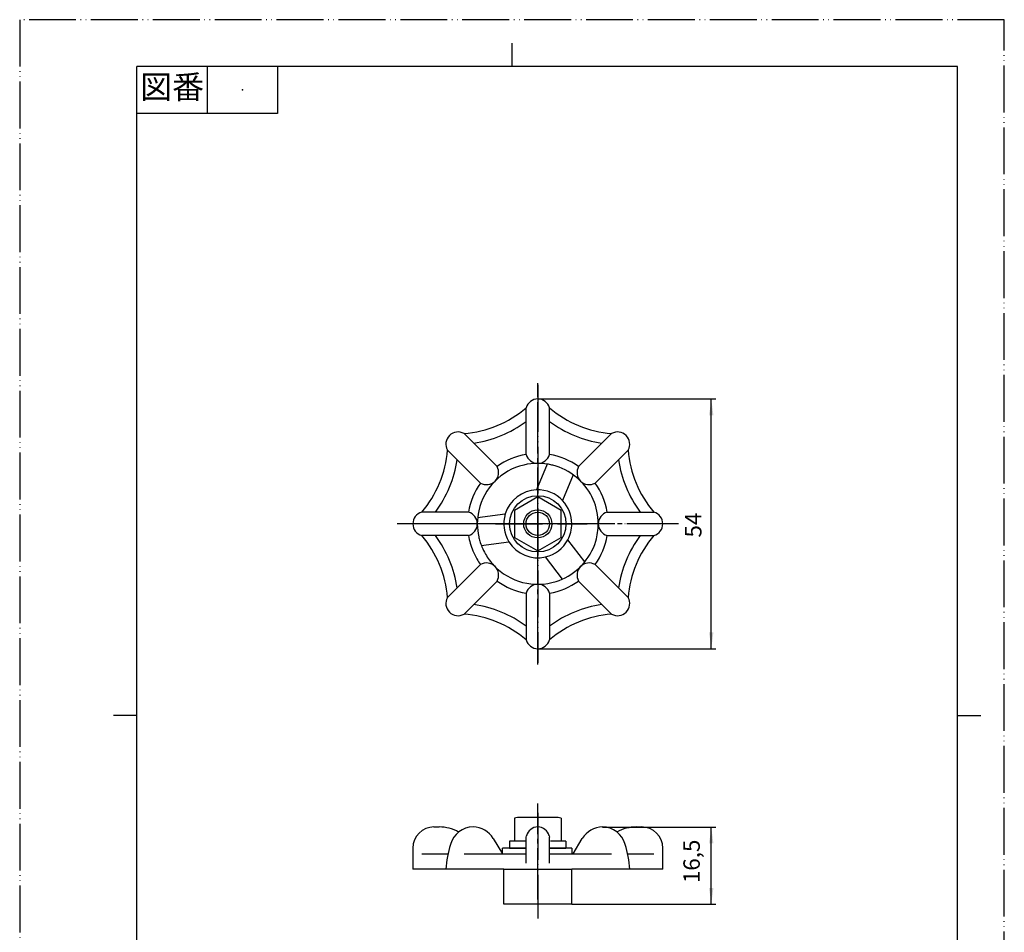
# Model space of a CAD drawing. Units: millimetres. Extents: x 0 to 210, y 0 to 297.
# Drawn here: x 0 to 210, y 102 to 297 of the extents above; entities that cross this region are included whole.
import ezdxf

# ---------------------------------------------------------------- set-up
doc = ezdxf.new("R2010")
doc.units = ezdxf.units.MM
doc.linetypes.add('DASH_CENTER', pattern=[14, 11, -1, 1, -1])
doc.linetypes.add('PHANTOM', pattern=[13, 10, -1, 0, -1, 0, -1])
doc.layers.add('1', color=7, linetype='Continuous')
doc.styles.add('CONVERTER_11', font='MS Mincho.ttf', dxfattribs={"width": 0.89})
doc.styles.add('CONVERTER_12', font='txt.shx', dxfattribs={"width": 0.9})
doc.dimstyles.new('ME10_DIM_10', dxfattribs={"dimtxt": 3.5, "dimasz": 3.5, "dimexe": 1, "dimexo": 0, "dimgap": 1, "dimtad": 1, "dimdsep": 46, "dimtxsty": 'CONVERTER_12', "dimsah": 1, "dimcen": 0.09, "dimclrd": 2, "dimclre": 2, "dimclrt": 7, "dimadec": 0, "dimazin": 0, "dimtfac": 1, "dimtdec": 4, "dimtix": 1, "dimtmove": 0, "dimatfit": 3, "dimfxl": 1, "dimtolj": 1, "dimtzin": 0, "dimarcsym": 0})
doc.dimstyles.new('ME10_DIM_11', dxfattribs={"dimtxt": 3.5, "dimasz": 3.5, "dimexe": 1, "dimexo": 0, "dimgap": 1, "dimtad": 1, "dimdsep": 46, "dimtxsty": 'CONVERTER_12', "dimsah": 1, "dimcen": 0.09, "dimclrd": 2, "dimclre": 2, "dimclrt": 7, "dimadec": 0, "dimazin": 0, "dimtfac": 1, "dimtdec": 4, "dimtix": 1, "dimtmove": 0, "dimatfit": 3, "dimfxl": 1, "dimtolj": 1, "dimtzin": 0, "dimarcsym": 0})

# ---------------------------------------------------------------- blocks, each defined once
blk = doc.blocks.new('開示A4')
at = {"layer": '1', "color": 4, "linetype": 'PHANTOM'}
for p, q in [((0, 297), (0, 0)), ((210, 297), (0, 297)), ((210, 0), (210, 297))]:
    blk.add_line(p, q, dxfattribs=at)
at = {"layer": '1', "color": 2, "linetype": 'Continuous'}
for p, q in [((105, 287), (105, 292)), ((40, 287), (40, 277)), ((55, 287), (55, 277)), ((55, 277), (25, 277)), ((25, 148.5), (20, 148.5)), ((200, 148.5), (205, 148.5))]:
    blk.add_line(p, q, dxfattribs=at)
at = {"layer": '1', "color": 7, "linetype": 'Continuous'}
for p, q in [((105, 287), (25, 287)), ((25, 148.5), (25, 287)), ((200, 287), (105, 287)), ((200, 148.5), (200, 287)), ((25, 10), (25, 148.5)), ((200, 10), (200, 148.5))]:
    blk.add_line(p, q, dxfattribs=at)
at = {"layer": '1', "color": 4}
blk.add_point((47.5, 282), dxfattribs=at)
at = {"layer": '1', "color": 2, "insert": (32.5, 282), "char_height": 5, "attachment_point": 5, "line_spacing_factor": 0.454545, "style": 'CONVERTER_11'}
blk.add_mtext('図番', dxfattribs=at)
blk = doc.blocks.new('72-1-MS11', base_point=(185.35, 24.64))
at = {"layer": '1', "color": 7, "linetype": 'Continuous'}
for p, q in [((110.5, 195.18), (105.5, 192.29)), ((115.5, 192.29), (110.5, 195.18)), ((105.5, 192.29), (105.5, 186.52)), ((115.5, 186.52), (115.5, 192.29)), ((105.5, 186.52), (110.5, 183.63)), ((110.5, 183.63), (115.5, 186.52)), ((105.5, 126.62), (105.5, 121.71)), ((110.5, 126.71), (106.17, 126.71)), ((114.83, 126.71), (110.5, 126.71)), ((110.5, 126.71), (110.5, 124.71)), ((115.5, 126.62), (115.5, 121.71)), ((107.5, 121.71), (105.5, 121.71)), ((115.5, 121.71), (113.5, 121.71))]:
    blk.add_line(p, q, dxfattribs=at)
at = {"layer": '1', "color": 2, "linetype": 'Continuous'}
blk.add_circle((110.5, 189.41), 3, dxfattribs=at)
at = {"layer": '1', "color": 7, "linetype": 'Continuous'}
blk.add_circle((110.5, 189.41), 2.5, dxfattribs=at)
for centre, start, end in [((106.17, 124.11), 90, 104.9047), ((114.83, 124.11), 75.0953, 90)]:
    blk.add_arc(centre, 2.6, start, end, dxfattribs=at)
blk = doc.blocks.new('73-4-M13', base_point=(27, 278))
at = {"layer": '1', "color": 4, "linetype": 'PHANTOM'}
for p, q in [((110.5, 180.41), (110.5, 198.41)), ((101.5, 189.41), (121, 189.41)), ((110.5, 122.46), (110.5, 119.46))]:
    blk.add_line(p, q, dxfattribs=at)
at = {"layer": '1', "color": 7, "linetype": 'Continuous'}
for p, q in [((115.5, 189.41), (116.5, 189.41)), ((107.45, 121.71), (104.5, 121.71)), ((104.5, 121.71), (104.5, 120.21)), ((104.5, 120.21), (108, 120.21)), ((107.45, 121.71), (107.45, 121.71)), ((107.78, 121.71), (107.45, 121.71)), ((113, 120.21), (116.5, 120.21)), ((113.55, 121.71), (113.22, 121.71)), ((116.5, 121.71), (113.55, 121.71)), ((116.5, 121.71), (116.5, 120.21))]:
    blk.add_line(p, q, dxfattribs=at)
blk.add_circle((110.5, 189.41), 6, dxfattribs=at)
blk = doc.blocks.new('21-2-P1', base_point=(140.42, 342.6))
at = {"layer": '1', "color": 4, "linetype": 'PHANTOM'}
for p, q in [((110.5, 219.06), (110.5, 159.76)), ((117.75, 189.41), (80.85, 189.41)), ((140.15, 189.41), (117.75, 189.41)), ((110.5, 127.71), (110.5, 105.21))]:
    blk.add_line(p, q, dxfattribs=at)
at = {"layer": '1', "color": 7, "linetype": 'Continuous'}
for p, q in [((108, 211.23), (108, 214.17)), ((108, 214.17), (108, 214.17)), ((113, 211.23), (113, 214.17)), ((108, 204.2), (108, 211.23)), ((113, 204.2), (113, 211.23)), ((96.84, 206.61), (94.76, 208.68)), ((124.16, 206.61), (126.24, 208.68)), ((126.24, 208.68), (126.24, 208.68)), ((101.81, 201.63), (96.84, 206.61)), ((119.19, 201.63), (124.16, 206.61)), ((93.3, 203.07), (91.22, 205.15)), ((127.7, 203.07), (129.77, 205.15)), ((129.77, 205.15), (129.77, 205.15)), ((98.27, 198.1), (93.3, 203.07)), ((112.53, 202.15), (110.25, 196.65)), ((122.73, 198.1), (127.7, 203.07)), ((118.07, 199.85), (115.8, 194.36)), ((88.68, 191.91), (85.74, 191.91)), ((95.71, 191.91), (88.68, 191.91)), ((97.67, 190.74), (103.56, 191.52)), ((125.29, 191.91), (132.32, 191.91)), ((132.32, 191.91), (135.26, 191.91)), ((88.68, 186.91), (85.74, 186.91)), ((95.71, 186.91), (88.68, 186.91)), ((125.29, 186.91), (132.32, 186.91)), ((132.32, 186.91), (135.26, 186.91)), ((98.45, 184.79), (104.35, 185.57)), ((120.52, 181.28), (116.9, 186)), ((98.27, 180.72), (93.3, 175.74)), ((115.76, 177.63), (112.14, 182.34)), ((122.73, 180.72), (127.7, 175.74)), ((101.81, 177.18), (96.84, 172.21)), ((119.19, 177.18), (124.16, 172.21)), ((93.3, 175.74), (91.22, 173.67)), ((108, 174.62), (108, 167.58)), ((113, 174.62), (113, 167.58)), ((127.7, 175.74), (129.77, 173.67)), ((96.84, 172.21), (94.76, 170.13)), ((124.16, 172.21), (126.24, 170.13)), ((108, 167.58), (108, 164.65)), ((113, 167.58), (113, 164.65)), ((88.35, 124.71), (89.47, 124.71)), ((131.52, 124.71), (132.65, 124.71)), ((101.01, 122.26), (102.94, 119.01)), ((108, 122.54), (108.08, 122.85)), ((108, 120.21), (108, 122.54)), ((112.91, 122.85), (113, 122.54)), ((113, 120.21), (113, 122.54)), ((118.06, 119.01), (119.99, 122.26)), ((118.06, 119.01), (119.99, 122.26)), ((118.06, 119.01), (119.99, 122.26)), ((83.85, 120.21), (83.85, 115.71)), ((83.85, 120.21), (83.85, 115.71)), ((108, 120.21), (103, 120.21)), ((103, 119.01), (103, 120.21)), ((107.5, 120.21), (106.75, 120.21)), ((108, 119.01), (108, 120.21)), ((117.75, 120.21), (113, 120.21)), ((113, 119.01), (113, 120.21)), ((117.75, 120.21), (117.75, 119.01)), ((137.15, 115.71), (137.15, 120.21)), ((137.15, 115.71), (137.15, 120.21)), ((85.74, 119.01), (91.35, 119.01)), ((94.76, 119.01), (102.94, 119.01)), ((103, 119.01), (102.94, 119.01)), ((102.94, 119.01), (108, 119.01)), ((108, 117.02), (108, 119.01)), ((113, 117.02), (113, 119.01)), ((113, 119.01), (117.75, 119.01)), ((117.75, 119.01), (118.06, 119.01)), ((118.06, 119.01), (126.24, 119.01)), ((129.65, 119.01), (135.26, 119.01)), ((90.89, 115.71), (83.85, 115.71)), ((103.25, 115.71), (90.89, 115.71)), ((103.25, 108.21), (103.25, 115.71)), ((103.25, 115.71), (117.75, 115.71)), ((117.75, 108.21), (117.75, 115.71)), ((123.04, 115.71), (117.75, 115.71)), ((130.1, 115.71), (123.04, 115.71)), ((137.15, 115.71), (130.1, 115.71)), ((110.5, 108.21), (103.25, 108.21)), ((115.9, 108.21), (110.5, 108.21)), ((117.75, 108.21), (115.9, 108.21))]:
    blk.add_line(p, q, dxfattribs=at)
for centre, radius, start, end in [((110.5, 213.46), 2.6, 90, 164.1844), ((110.5, 213.46), 2.6, 15.8156, 90), ((93.02, 231.62), 23, 274.3478, 310.6522), ((127.98, 231.62), 23, 229.3478, 265.6522), ((93.02, 231.62), 25.3, 278.6838, 306.3162), ((127.98, 231.62), 25.3, 233.6838, 261.3162), ((93.49, 206.41), 2.6, 60.8156, 209.1844), ((127.51, 206.41), 2.6, 330.8156, 119.1844), ((68.29, 206.89), 23, 337.5, 355.6522), ((110.5, 189.41), 15, 99.5941, 125.4059), ((110.5, 204.9), 2.6, 195.8156, 344.1844), ((110.5, 189.41), 15, 54.5941, 80.4059), ((152.71, 206.89), 23, 184.3478, 220.6522), ((68.29, 206.89), 25.3, 337.5, 351.3162), ((110.5, 189.41), 12.9, 103.4477, 167.5359), ((99.54, 200.37), 2.6, 240.8156, 29.1844), ((110.5, 189.41), 12.9, 76.5523, 103.4477), ((110.5, 189.41), 12.9, 72.4641, 76.5523), ((110.5, 189.41), 12.9, 47.5359, 72.4641), ((121.46, 200.37), 2.6, 150.8156, 299.1844), ((152.71, 206.89), 25.3, 188.6838, 216.3162), ((68.29, 206.89), 23, 319.3478, 337.5), ((110.5, 189.41), 15, 144.5941, 170.4059), ((110.5, 189.41), 12.9, 0, 47.5359), ((110.5, 189.41), 15, 9.5941, 35.4059), ((68.29, 206.89), 25.3, 323.6838, 337.5), ((110.5, 189.41), 7.25, 91.9433, 163.0567), ((110.5, 189.41), 7.25, 43.0567, 91.9433), ((110.5, 189.41), 7.25, 0, 43.0567), ((86.45, 189.41), 2.6, 105.8156, 254.1844), ((95, 189.41), 2.6, 285.8156, 74.1844), ((110.5, 189.41), 12.9, 167.5359, 192.4641), ((110.5, 189.41), 7.25, 163.0567, 211.9433), ((126, 189.41), 2.6, 105.8156, 254.1844), ((134.55, 189.41), 2.6, 285.8156, 74.1844), ((110.5, 189.41), 7.25, 331.9433, 0), ((110.5, 189.41), 12.9, 343.4477, 0), ((68.29, 171.92), 23, 4.3478, 40.6522), ((68.29, 171.92), 25.3, 8.6838, 36.3162), ((110.5, 189.41), 15, 189.5941, 202.5), ((110.5, 189.41), 15, 324.5941, 350.4059), ((152.71, 171.92), 25.3, 143.6838, 171.3162), ((152.71, 171.92), 23, 139.3478, 175.6522), ((110.5, 189.41), 12.9, 192.4641, 196.5523), ((110.5, 189.41), 12.9, 196.5523, 202.5), ((110.5, 189.41), 7.25, 211.9433, 283.0567), ((110.5, 189.41), 7.25, 283.0567, 331.9433), ((110.5, 189.41), 12.9, 316.5523, 343.4477), ((110.5, 189.41), 15, 202.5, 210), ((110.5, 189.41), 12.9, 202.5, 210), ((110.5, 189.41), 12.9, 210, 223.4477), ((110.5, 189.41), 15, 210, 215.4059), ((99.54, 178.45), 2.6, 330.8156, 119.1844), ((121.46, 178.45), 2.6, 60.8156, 209.1844), ((110.5, 189.41), 12.9, 223.4477, 287.5359), ((110.5, 189.41), 12.9, 287.5359, 312.4641), ((110.5, 189.41), 12.9, 312.4641, 316.5523), ((110.5, 189.41), 15, 234.5941, 260.4059), ((110.5, 173.91), 2.6, 15.8156, 164.1844), ((110.5, 189.41), 15, 279.5941, 305.4059), ((93.49, 172.4), 2.6, 150.8156, 299.1844), ((93.02, 147.2), 25.3, 53.6838, 81.3162), ((127.98, 147.2), 25.3, 98.6838, 126.3162), ((127.51, 172.4), 2.6, 240.8156, 29.1844), ((93.02, 147.2), 23, 49.3478, 85.6522), ((127.98, 147.2), 23, 94.3478, 130.6522), ((110.5, 165.35), 2.6, 195.8156, 270), ((110.5, 165.35), 2.6, 270, 344.1844), ((88.35, 120.21), 4.5, 90, 180), ((89.47, 116.21), 8.5, 60.8625, 90), ((96.71, 119.71), 5, 90, 165.0084), ((96.71, 119.71), 5, 30.7169, 90), ((96.71, 119.71), 5, 30.7169, 90), ((110.5, 122.21), 2.5, 15, 165), ((124.29, 119.71), 5, 90, 149.2831), ((124.29, 119.71), 5, 90, 149.2831), ((124.29, 119.71), 5, 14.9916, 90), ((131.52, 116.21), 8.5, 90, 119.1375), ((132.65, 120.21), 4.5, 0, 90), ((112.42, 114.43), 21.57, 162.2662, 176.609), ((108.58, 114.43), 21.57, 3.391, 17.7338)]:
    blk.add_arc(centre, radius, start, end, dxfattribs=at)
blk = doc.blocks.new('*D5')
at = {"layer": '1', "color": 2, "linetype": 'Continuous'}
for p, q in [((110.5, 216.06), (148.5, 216.06)), ((147.5, 162.76), (147.5, 216.06)), ((110.5, 162.76), (148.5, 162.76))]:
    blk.add_line(p, q, dxfattribs=at)
at = {"layer": '1', "color": 2}
for points in [[(147.96, 212.56), (147.04, 212.56), (147.5, 216.06)], [(147.04, 166.26), (147.96, 166.26), (147.5, 162.76)]]:
    blk.add_solid(points, dxfattribs=at)
at = {"layer": '1', "color": 7, "insert": (146.5, 186.49), "char_height": 3.5, "attachment_point": 7, "rotation": 90, "line_spacing_factor": 0.60024, "style": 'CONVERTER_12'}
blk.add_mtext('54', dxfattribs=at)
blk = doc.blocks.new('*D6')
at = {"layer": '1', "color": 2, "linetype": 'Continuous'}
for p, q in [((124.29, 124.71), (148.5, 124.71)), ((147.5, 108.21), (147.5, 124.71)), ((117.75, 108.21), (148.5, 108.21))]:
    blk.add_line(p, q, dxfattribs=at)
at = {"layer": '1', "color": 2}
for points in [[(147.96, 121.21), (147.04, 121.21), (147.5, 124.71)], [(147.04, 111.71), (147.96, 111.71), (147.5, 108.21)]]:
    blk.add_solid(points, dxfattribs=at)
at = {"layer": '1', "color": 7, "insert": (146.15, 112.74), "char_height": 3.5, "attachment_point": 7, "rotation": 90, "line_spacing_factor": 0.60024, "style": 'CONVERTER_12'}
blk.add_mtext('16,5', dxfattribs=at)

msp = doc.modelspace()

# ---------------------------------------------------------------- linework, layer by layer
at = {"layer": '1', "color": 2, "linetype": 'DASH_CENTER'}
for p, q in [((110.499, 216.407), (110.499, 219.407)), ((110.499, 162.407), (110.499, 216.407)), ((140.499, 189.407), (80.499, 189.407)), ((110.499, 159.407), (110.499, 162.407)), ((110.499, 109.207), (110.499, 129.707))]:
    msp.add_line(p, q, dxfattribs=at)

# ---------------------------------------------------------------- block references
for name, p in [('73-4-M13', (27, 278)), ('72-1-MS11', (185.348, 24.637))]:
    msp.add_blockref(name, p)
at = {"layer": '1'}
for name, p in [('開示A4', (0, 0)), ('21-2-P1', (140.425, 342.603))]:
    msp.add_blockref(name, p, dxfattribs=at)

# ---------------------------------------------------------------- dimensions: what is measured, and where the dimension line sits
dim = msp.add_linear_dim(base=(147.499, 162.757), p1=(110.499, 216.057), p2=(110.499, 162.757), angle=90, text='54', dimstyle='ME10_DIM_10', dxfattribs=at)
dim.commit()
dim.dimension.update_dxf_attribs({"geometry": '*D5', "text_midpoint": (144.749, 189.112), "text_rotation": 90})
dim = msp.add_linear_dim(base=(147.499, 108.207), p1=(124.288, 124.707), p2=(117.749, 108.207), angle=90, dimstyle='ME10_DIM_11', dxfattribs=at)
dim.commit()
dim.dimension.update_dxf_attribs({"geometry": '*D6', "text_midpoint": (144.574, 117.024), "text_rotation": 90})

doc.saveas('drawing.dxf')
